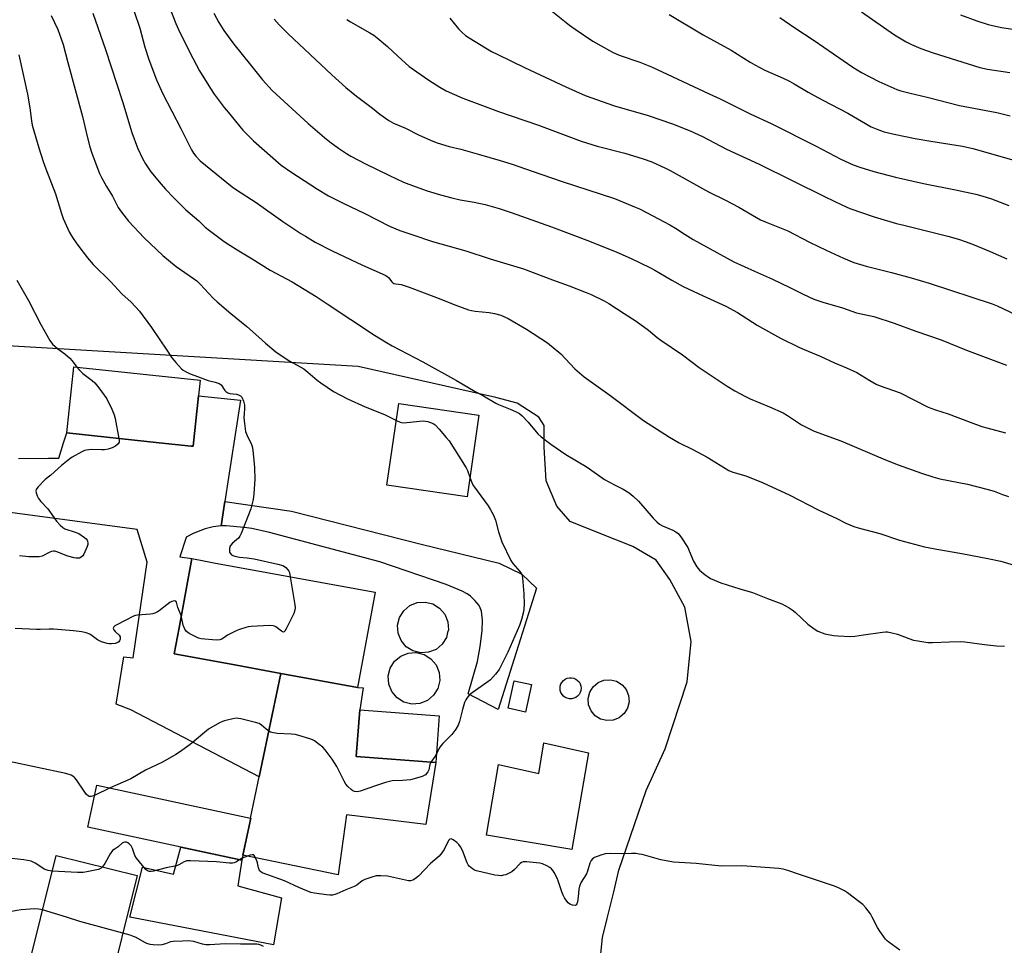
# Model space of a CAD drawing. Units: inches. Extents: x 1225770 to 1231770, y 561454 to 565454.
# Drawn here: x 1228903 to 1229286, y 562924 to 563283 of the extents above; entities that cross this region are included whole.
import ezdxf

# ---------------------------------------------------------------- set-up
doc = ezdxf.new("R2010")
doc.units = ezdxf.units.IN
doc.header["$MEASUREMENT"] = 0
for name, color, linetype in [('BLDG-Footprint', 5, 'Continuous'), ('BLDG-Ruin', 8, 'Continuous'), ('CULTRL-Pad', 6, 'Continuous'), ('CULTRL-Smokestack', 4, 'Continuous'), ('NTRL-Farm Land', 3, 'Continuous'), ('TRANS-Driveway', 251, 'Continuous'), ('Undefined', 1, 'Continuous')]:
    doc.layers.add(name, color=color, linetype=linetype)

msp = doc.modelspace()

# ---------------------------------------------------------------- linework, layer by layer
at = {"layer": 'BLDG-Footprint'}
for points, elevation in [([(1228972.37, 563137.13), (1228970.3, 563117.58), (1228969.52, 563117.67), (1228957.09, 563118.98), (1228921.2, 563122.79), (1228923.92, 563148.47), (1228973.02, 563143.26)], 549.36), ([(1229081.38, 563129.62), (1229076.79, 563097.99), (1229045.63, 563102.51), (1229050.23, 563134.15)], 546.23), ([(1229041, 563060.87), (1229034.21, 563023.91), (1229004.39, 563029.39), (1228987.14, 563032.56), (1228970.82, 563035.56), (1228962.98, 563037), (1228964.82, 563047.02), (1228969.77, 563073.95), (1228974.4, 563073.1), (1228979.02, 563072.25)], 547.8), ([(1229065.94, 563012.85), (1229064.57, 562994.72), (1229033.73, 562997.04), (1229035.09, 563015.17)], 546.6), ([(1229123.91, 562998.47), (1229117.52, 562960.93), (1229084.31, 562966.59), (1229088.98, 562994.04), (1229104.64, 562990.47), (1229106.6, 563002.39)], 545.19), ([(1228992.7, 562973.16), (1228989.19, 562956.84), (1228929.37, 562969.71), (1228932.88, 562986.03), (1228992.6, 562973.18)], 545.03)]:
    msp.add_lwpolyline(points, close=True, dxfattribs=dict(at, elevation=elevation))
at = {"layer": 'BLDG-Ruin', "elevation": 550.4}
msp.add_lwpolyline([(1228948.5, 562950.87), (1228936.47, 562902.44), (1228904.99, 562910.26), (1228917.03, 562958.69)], close=True, dxfattribs=at)
at = {"layer": 'CULTRL-Pad'}
for points in [[(1229064.57, 562994.72), (1229060.73, 562970.63), (1229029.92, 562974.39), (1229026.71, 562951.2), (1228989.61, 562958.79), (1228992.7, 562973.16), (1228992.65, 562973.17), (1228995.96, 562989.2), (1229004.39, 563029.39), (1229034.21, 563023.91), (1229036.44, 563023.77), (1229035.09, 563015.17), (1229033.73, 562997.04)], [(1228989.19, 562956.84), (1228987.7, 562946.84), (1229004.63, 562942.2), (1229001.48, 562923.89), (1228945.67, 562934.72), (1228950.62, 562954.11), (1228962.67, 562951.43), (1228965.46, 562961.94)]]:
    msp.add_lwpolyline(points, close=True, dxfattribs=at)
at = {"layer": 'CULTRL-Smokestack'}
for points in [[(1229061.84, 563037.56), (1229058.75, 563037.34), (1229055.74, 563038.09), (1229053.79, 563039.31), (1229053.1, 563039.74), (1229051.11, 563042.11), (1229049.95, 563044.99), (1229049.73, 563048.09), (1229050.48, 563051.1), (1229052.13, 563053.73), (1229054.51, 563055.73), (1229057.39, 563056.89), (1229060.48, 563057.1), (1229063.49, 563056.35), (1229066.12, 563054.71), (1229068.12, 563052.33), (1229069.28, 563049.45), (1229069.5, 563046.36), (1229069.22, 563045.26), (1229068.75, 563043.34), (1229067.1, 563040.71), (1229064.72, 563038.72)], [(1229058.41, 563017.69), (1229055.27, 563017.47), (1229052.22, 563018.23), (1229049.55, 563019.9), (1229047.53, 563022.31), (1229046.35, 563025.23), (1229046.13, 563028.37), (1229046.89, 563031.42), (1229048.56, 563034.09), (1229050.97, 563036.11), (1229053.89, 563037.29), (1229056.72, 563037.48), (1229057.03, 563037.51), (1229059.53, 563036.88), (1229060.08, 563036.74), (1229062.75, 563035.08), (1229064.77, 563032.67), (1229065.95, 563029.75), (1229066.17, 563026.61), (1229065.41, 563023.56), (1229063.74, 563020.89), (1229061.33, 563018.87)], [(1229101.79, 563025.05), (1229099.46, 563014.35), (1229092.75, 563015.81), (1229095.08, 563026.51)], [(1229117.44, 563019.54), (1229116.58, 563019.54), (1229115.74, 563019.72), (1229114.96, 563020.06), (1229114.26, 563020.56), (1229113.69, 563021.2), (1229113.26, 563021.94), (1229112.99, 563022.76), (1229112.9, 563023.61), (1229112.99, 563024.46), (1229113.25, 563025.27), (1229113.68, 563026.02), (1229114.25, 563026.66), (1229114.94, 563027.16), (1229115.72, 563027.51), (1229116.56, 563027.69), (1229117.41, 563027.69), (1229118.25, 563027.52), (1229119.04, 563027.17), (1229119.73, 563026.67), (1229120.31, 563026.04), (1229120.74, 563025.3), (1229121, 563024.48), (1229121.1, 563023.63), (1229121.01, 563022.78), (1229120.75, 563021.96), (1229120.32, 563021.22), (1229119.75, 563020.58), (1229119.06, 563020.07), (1229118.27, 563019.72)], [(1229133.57, 563011.2), (1229131.08, 563011.03), (1229128.66, 563011.63), (1229126.55, 563012.96), (1229124.95, 563014.87), (1229124.01, 563017.18), (1229123.84, 563019.66), (1229124.44, 563022.08), (1229125.76, 563024.2), (1229127.67, 563025.8), (1229129.98, 563026.73), (1229132.47, 563026.91), (1229134.89, 563026.3), (1229137, 563024.98), (1229138.61, 563023.07), (1229138.86, 563022.44), (1229139.54, 563020.76), (1229139.71, 563018.27), (1229139.11, 563015.85), (1229137.79, 563013.74), (1229136.2, 563012.41), (1229135.88, 563012.14)]]:
    msp.add_lwpolyline(points, close=True, dxfattribs=at)
at = {"layer": 'NTRL-Farm Land'}
msp.add_lwpolyline([(1229126.27, 562896.22), (1229129.45, 562926.83), (1229131.24, 562934.23), (1229133.75, 562944.57), (1229135.79, 562953), (1229146.37, 562983.88), (1229153.79, 563000.13), (1229162.28, 563026.13), (1229163.86, 563041.73), (1229161.38, 563055.14), (1229155.62, 563065.79), (1229150.28, 563073.33), (1229141.26, 563078.69), (1229128.16, 563083.81), (1229116.81, 563088.36), (1229111.69, 563094.34), (1229107.49, 563104.23), (1229106.77, 563117.27), (1229106.68, 563125.65), (1229104.69, 563128.94), (1229096.26, 563134.3), (1229087.9, 563136.55), (1229034.38, 563148.56), (1228882.59, 563157.46)], dxfattribs=at)
at = {"layer": 'TRANS-Driveway'}
msp.add_lwpolyline([(1228902.42, 563112.8), (1228914.11, 563112.97), (1228918.12, 563113.04), (1228919.97, 563118.91), (1228921.2, 563122.79), (1228957.09, 563118.98), (1228969.51, 563117.67), (1228970.3, 563117.58), (1228972.37, 563137.13), (1228988.7, 563135.48), (1228984.11, 563105.51), (1228982.67, 563096.11), (1228981.24, 563086.72), (1228978.11, 563086.28), (1228975.04, 563085.54), (1228973.24, 563084.94), (1228970.33, 563083.73), (1228967.55, 563082.23), (1228967.53, 563082.22), (1228965.15, 563074.71), (1228969.77, 563073.95), (1228964.82, 563047.02), (1228962.98, 563037), (1228970.82, 563035.56), (1228987.14, 563032.56), (1229004.39, 563029.39), (1228995.96, 562989.2), (1228946.12, 563015.23), (1228940.38, 563017.49), (1228943.33, 563035.85), (1228947.04, 563035.41), (1228952.41, 563072.52), (1228948.5, 563085.23), (1228877.68, 563094.66)], dxfattribs=at)
msp.add_lwpolyline([(1228981.24, 563086.72), (1228982.67, 563096.11), (1229008.5, 563092.33), (1229058.93, 563079.58), (1229089.27, 563072.14), (1229098.06, 563067.95), (1229103.71, 563062.52), (1229088.9, 563015.33), (1229077.21, 563021.42), (1229080.77, 563034.02), (1229081.91, 563039.78), (1229082.61, 563045.94), (1229082.74, 563050.05), (1229082.32, 563053.49), (1229081.88, 563054.81), (1229081.41, 563055.72), (1229079.85, 563057.67), (1229078.14, 563059.36), (1229076.78, 563060.29), (1229074.81, 563061.34), (1229068.67, 563063.93), (1229042.86, 563072.71), (1228999.99, 563084.04), (1228993.18, 563085.61), (1228990.13, 563086.09), (1228983.16, 563086.68)], close=True, dxfattribs=at)
at = {"layer": 'Undefined'}
for p, q in [((1228938.1, 562984.91, 546), (1228932, 562981.95, 546)), ((1228989.35, 562957.58, 544), (1228988.33, 562957.02, 544))]:
    msp.add_line(p, q, dxfattribs=at)
for points, elevation in [([(1228959.83, 563291.47), (1228963.54, 563281.83), (1228964.55, 563279.44), (1228968.91, 563270.77), (1228972.78, 563263.42), (1228977, 563256.57), (1228978.51, 563254.38), (1228982.4, 563249.19), (1228983.87, 563247.36), (1228989.66, 563240.38), (1228993.75, 563236.19), (1229004.57, 563226.72), (1229008.27, 563224.16), (1229018.69, 563217.45), (1229022.89, 563214.9), (1229024.93, 563213.79), (1229028.58, 563211.99), (1229036.98, 563208.05), (1229046.66, 563203.08), (1229050.64, 563201.42), (1229055.65, 563199.68), (1229063.36, 563197.19), (1229076.25, 563193.48), (1229085.74, 563190.39), (1229098.67, 563186.55), (1229109.98, 563182.24), (1229116.47, 563179.93), (1229123.11, 563177.36), (1229125.01, 563176.55), (1229130.04, 563174.06), (1229131.92, 563173.03), (1229137.87, 563169.21), (1229142.48, 563166.14), (1229147.32, 563162.69), (1229150.7, 563159.9), (1229152.07, 563158.86), (1229160.46, 563153.15), (1229166.99, 563148.16), (1229177.8, 563140.91), (1229180.82, 563139.14), (1229185, 563136.89), (1229186.77, 563136.03), (1229194.35, 563132.87), (1229199.58, 563130.54), (1229201.3, 563129.53), (1229206.79, 563125.92), (1229211.65, 563123.48), (1229222.01, 563119.68), (1229239.46, 563112.3), (1229244.26, 563110.34), (1229253.34, 563107.09), (1229257.76, 563105.75), (1229260.58, 563104.99), (1229271.24, 563102.83), (1229278.82, 563100.99), (1229281.59, 563100.11), (1229284.86, 563098.82), (1229287.27, 563098.14)], 540), ([(1228931.3, 563285.87), (1228936.25, 563271.76), (1228942.83, 563251.57), (1228946.47, 563239.5), (1228948.64, 563233.55), (1228950.59, 563229.37), (1228951.75, 563227.35), (1228953.85, 563224.14), (1228957.84, 563219.39), (1228959.61, 563217.44), (1228962.84, 563214.04), (1228967.5, 563209.46), (1228972.48, 563205.16), (1228975.03, 563202.75), (1228976.63, 563201.46), (1228981.8, 563197.52), (1228983.53, 563196.36), (1228988.1, 563193.5), (1228993.31, 563190.46), (1229000.27, 563185.94), (1229008.83, 563181.44), (1229018.07, 563175.76), (1229022.38, 563172.95), (1229040.74, 563160.71), (1229045.4, 563157.87), (1229047.7, 563156.58), (1229059.52, 563150.36), (1229072.61, 563143.1), (1229079.87, 563138.81), (1229083.2, 563137.23), (1229087.93, 563134.37), (1229088.96, 563133.88), (1229093.48, 563132.05), (1229095.83, 563130.96), (1229097.09, 563130.29), (1229098.18, 563129.4), (1229100.54, 563126.92), (1229104.28, 563122.4), (1229105.61, 563121.25), (1229109.32, 563118.36), (1229115.16, 563114.35), (1229123.44, 563109.48), (1229130.25, 563104.7), (1229134.11, 563102.6), (1229137.38, 563100.97), (1229139.73, 563099.53), (1229141.36, 563098.28), (1229143.45, 563096.3), (1229149.06, 563089.69), (1229150.5, 563088.23), (1229151.61, 563087.4), (1229152.79, 563086.66), (1229156.72, 563085.03), (1229157.91, 563084.36), (1229158.79, 563083.73), (1229159.37, 563083.12), (1229159.88, 563082.42), (1229162.51, 563078.22), (1229163.12, 563076.93), (1229164.74, 563072.96), (1229166.01, 563070.77), (1229167.05, 563069.46), (1229169.29, 563067.7), (1229170.46, 563066.87), (1229171.44, 563066.3), (1229175.36, 563064.55), (1229182.8, 563062.25), (1229187.67, 563060.86), (1229193.58, 563058.44), (1229197.71, 563056.93), (1229199.05, 563056.35), (1229201.91, 563054.81), (1229203.16, 563054.04), (1229204.28, 563053.11), (1229209.23, 563048.55), (1229211.7, 563046.63), (1229213.16, 563045.76), (1229215.86, 563044.78), (1229219.14, 563044.07), (1229220.9, 563043.91), (1229225.99, 563043.73), (1229227.45, 563043.81), (1229230.84, 563044.38), (1229238.19, 563045.36), (1229239.37, 563045.48), (1229240.23, 563045.47), (1229241.91, 563045.19), (1229244.11, 563044.65), (1229248.41, 563042.98), (1229250.28, 563042.35), (1229252.03, 563042.01), (1229255.87, 563041.42), (1229257.62, 563041.32), (1229264.25, 563041.61), (1229268.71, 563041.72), (1229270.19, 563041.68), (1229277.87, 563040.62), (1229282.5, 563040.14), (1229285.71, 563039.94)], 544), ([(1228947.34, 563286.51), (1228949.64, 563280.05), (1228951.55, 563272.61), (1228953.03, 563267.86), (1228956.12, 563259.89), (1228958.54, 563254.53), (1228965.57, 563240.96), (1228969.64, 563232.68), (1228970.41, 563231.43), (1228971.29, 563230.23), (1228973.09, 563228.42), (1228985.52, 563218.37), (1228987.14, 563217.24), (1228994.86, 563212.27), (1229005.19, 563204.94), (1229012.22, 563200.22), (1229013.97, 563199.14), (1229017.78, 563196.91), (1229024.38, 563193.5), (1229036.15, 563187.93), (1229044.91, 563184.07), (1229045.63, 563183.64), (1229046.21, 563183.16), (1229047.58, 563181.46), (1229047.96, 563181.09), (1229048.35, 563180.88), (1229049.03, 563180.7), (1229051.14, 563180.37), (1229054.29, 563179.44), (1229064.86, 563175.43), (1229072.35, 563172.38), (1229077.37, 563170.62), (1229078.48, 563170.33), (1229079.86, 563170.08), (1229085.42, 563169.52), (1229087.4, 563169.19), (1229089.84, 563168.55), (1229092.73, 563167.23), (1229099.89, 563163.02), (1229107.97, 563157.81), (1229113.15, 563153.56), (1229118.7, 563147.73), (1229122.22, 563144.55), (1229132.25, 563137.46), (1229145.36, 563127.67), (1229155.43, 563121.13), (1229159.18, 563118.97), (1229164.53, 563116.29), (1229170.15, 563113.32), (1229178.51, 563108.15), (1229180.09, 563107.52), (1229185.08, 563106.09), (1229191.83, 563103.38), (1229202.22, 563098.59), (1229213.2, 563092.95), (1229220.47, 563089.56), (1229224, 563087.74), (1229227.15, 563086.43), (1229228.76, 563085.92), (1229237.14, 563083.76), (1229244.86, 563081.15), (1229254.58, 563078.57), (1229259.3, 563077.58), (1229269.12, 563075.99), (1229279.16, 563074.03), (1229284.23, 563072.94), (1229293.63, 563070.06)], 542), ([(1228978.36, 563285.81), (1228980.34, 563282.16), (1228982.23, 563279.1), (1228986.12, 563273.73), (1228992.61, 563265.77), (1228997.23, 563259.91), (1229001, 563255.84), (1229014.95, 563242.95), (1229021.42, 563237.51), (1229023.47, 563235.85), (1229026.81, 563233.36), (1229029.89, 563231.34), (1229031.63, 563230.31), (1229037.32, 563227.28), (1229046.67, 563222.71), (1229052.07, 563220.24), (1229056.57, 563218.43), (1229061.24, 563216.85), (1229066.5, 563215.28), (1229070.91, 563214.08), (1229074.1, 563213.35), (1229079.51, 563212.37), (1229083.86, 563211.49), (1229089.25, 563209.97), (1229093.89, 563208.4), (1229109.61, 563202.83), (1229124.35, 563197.29), (1229135, 563193.03), (1229140.5, 563190.55), (1229147.82, 563187.03), (1229149.8, 563185.94), (1229156.35, 563182.08), (1229160.79, 563179.69), (1229168.57, 563175.98), (1229177.4, 563172.02), (1229181.83, 563169.54), (1229189.57, 563164.65), (1229191.6, 563163.45), (1229198.54, 563159.59), (1229205.94, 563155.94), (1229207.74, 563155.13), (1229213.95, 563152.59), (1229219.57, 563150), (1229224.25, 563148.12), (1229228.25, 563146.19), (1229233.34, 563143.1), (1229235.78, 563141.77), (1229237.35, 563141.12), (1229245.04, 563138.32), (1229256.02, 563132.78), (1229258.79, 563131.78), (1229263.72, 563130.21), (1229272.25, 563126.91), (1229276.84, 563125.31), (1229278.79, 563124.72), (1229285.99, 563122.84)], 538), ([(1229107.46, 563288.45), (1229116.64, 563281.22), (1229118.8, 563279.63), (1229125.59, 563274.91), (1229133.25, 563270.63), (1229135.91, 563269.52), (1229143.93, 563266.72), (1229148.46, 563265.03), (1229170.87, 563254.53), (1229175.17, 563252.59), (1229187.02, 563246.63), (1229194.91, 563242.91), (1229212.16, 563234.29), (1229222, 563229.06), (1229226.79, 563226.92), (1229229.38, 563225.97), (1229234.83, 563224.36), (1229243.26, 563222.16), (1229254.2, 563219.68), (1229266.61, 563217.21), (1229274.53, 563215.53), (1229276.78, 563214.92), (1229280.57, 563213.69), (1229287.28, 563211.17)], 530), ([(1228915.14, 563284.92), (1228917.66, 563279.44), (1228919.01, 563275.88), (1228919.73, 563273.65), (1228921.65, 563266.6), (1228927.24, 563245.63), (1228929.12, 563237.89), (1228930.2, 563233.95), (1228930.99, 563231.39), (1228933.47, 563224.64), (1228933.93, 563223.55), (1228934.73, 563222.02), (1228936.67, 563218.47), (1228938.92, 563214.7), (1228941.15, 563210.4), (1228942.47, 563208.51), (1228945.2, 563204.97), (1228951.28, 563198.56), (1228958.52, 563191.72), (1228963.72, 563187.37), (1228970.38, 563182.8), (1228971.72, 563181.8), (1228973.09, 563180.5), (1228978.14, 563175.17), (1228979.6, 563173.73), (1228984.93, 563169.14), (1228989.15, 563165.84), (1228991.2, 563164.12), (1228993.44, 563162.18), (1228998.41, 563157.61), (1229002.45, 563154.28), (1229007.57, 563150.8), (1229012.11, 563148.36), (1229013.3, 563147.64), (1229014.9, 563146.37), (1229018.5, 563143.21), (1229019.94, 563142.18), (1229024.89, 563138.93), (1229030.33, 563136.07), (1229037.21, 563132.95), (1229044.63, 563129.94), (1229049.28, 563127.63)], 546), ([(1229001.86, 563283.52), (1229003.8, 563281.34), (1229007.28, 563277.81), (1229024.2, 563261.82), (1229029.69, 563256.94), (1229033.79, 563253.61), (1229040.04, 563248.87), (1229042.86, 563246.61), (1229046.39, 563244.11), (1229048.14, 563243.06), (1229052.88, 563241.1), (1229058.14, 563238.45), (1229063.52, 563236.11), (1229065.15, 563235.47), (1229069.85, 563233.97), (1229074.3, 563232.96), (1229081.65, 563230.98), (1229089.61, 563228.61), (1229094.32, 563227.11), (1229102.08, 563224.5), (1229113.74, 563220.4), (1229134.13, 563213.77), (1229141.91, 563210.64), (1229143.8, 563209.79), (1229148.98, 563207.15), (1229155.53, 563203.65), (1229157.84, 563202.27), (1229161.57, 563199.82), (1229164.71, 563197.89), (1229180.48, 563189.22), (1229188.46, 563185.55), (1229195.47, 563182.48), (1229202.17, 563179.25), (1229207.38, 563176.64), (1229211.56, 563174.71), (1229215.06, 563173.54), (1229222.71, 563171.37), (1229228.15, 563169.43), (1229234.85, 563167.94), (1229242.72, 563165.43), (1229251.22, 563162.33), (1229261.05, 563158.89), (1229270.88, 563154.96), (1229286.39, 563149.1)], 536), ([(1229029.99, 563283.38), (1229031.43, 563282.49), (1229039.01, 563278.22), (1229040.51, 563277.29), (1229041.89, 563276.21), (1229045.9, 563272.81), (1229049.82, 563269.09), (1229054.31, 563265.16), (1229061.87, 563259.81), (1229066.21, 563257.03), (1229068.61, 563255.7), (1229075.13, 563252.83), (1229082.72, 563249.91), (1229088.96, 563247.67), (1229104.52, 563242.35), (1229121.17, 563236.16), (1229127.33, 563234.12), (1229138.14, 563231.48), (1229145.17, 563229.26), (1229148.55, 563228.01), (1229153.86, 563225.65), (1229155.7, 563224.76), (1229170.61, 563216.42), (1229177.19, 563213.17), (1229182.34, 563210.5), (1229190.86, 563205.55), (1229193, 563204.62), (1229201.42, 563201.25), (1229209.8, 563196.92), (1229216.28, 563193.79), (1229223.06, 563190.63), (1229227.09, 563188.98), (1229231.87, 563187.49), (1229241.7, 563185.05), (1229249.42, 563183.05), (1229256.41, 563180.98), (1229280.86, 563172.93), (1229282.83, 563172.13), (1229292.16, 563167.78)], 534), ([(1229070.07, 563283.89), (1229073.49, 563279.78), (1229074.68, 563278.45), (1229076.16, 563277.19), (1229077.58, 563276.2), (1229086.33, 563270.98), (1229088.68, 563269.71), (1229099.03, 563264.73), (1229115.16, 563257.18), (1229122.62, 563253.86), (1229134.12, 563249.88), (1229147.15, 563246.08), (1229156.56, 563242.77), (1229163.49, 563240.09), (1229168.29, 563237.89), (1229177.63, 563232.97), (1229190.32, 563227.16), (1229215.97, 563214.44), (1229222.42, 563211.35), (1229225.57, 563210), (1229235.06, 563206.7), (1229243.62, 563204.18), (1229246.5, 563203.42), (1229263.68, 563199.24), (1229267.72, 563198.04), (1229270.74, 563196.99), (1229273.81, 563195.82), (1229280.02, 563193.28), (1229286.55, 563190.45)], 532), ([(1229155.3, 563285.33), (1229168.57, 563277.36), (1229179.41, 563271.41), (1229186.8, 563266.73), (1229188.59, 563265.7), (1229192.5, 563263.67), (1229199.63, 563260.62), (1229202.15, 563259.43), (1229203.91, 563258.43), (1229209.3, 563255.11), (1229211.62, 563253.8), (1229215.02, 563251.98), (1229224.76, 563246.97), (1229233.86, 563241.7), (1229235.16, 563241.09), (1229237.01, 563240.38), (1229238.9, 563239.77), (1229242.82, 563238.8), (1229250.94, 563237.11), (1229257.06, 563236.06), (1229269.27, 563234.16), (1229273.33, 563233.3), (1229293.77, 563227.48)], 528), ([(1229198.28, 563284.15), (1229203.73, 563280.37), (1229211.69, 563275.21), (1229226.67, 563264.84), (1229230.06, 563262.83), (1229236.8, 563259.29), (1229243.76, 563256.23), (1229245.39, 563255.66), (1229249, 563254.71), (1229255.56, 563253.16), (1229268.2, 563249.91), (1229282.65, 563247.19), (1229287.86, 563246)], 526), ([(1228902.56, 563269.62), (1228905.87, 563254.34), (1228906.81, 563249.08), (1228907.42, 563244.03), (1228907.72, 563242.36), (1228910.31, 563233.49), (1228912.03, 563228.14), (1228913, 563225.36), (1228916.84, 563215.64), (1228919.13, 563207.97), (1228919.84, 563206.03), (1228922.21, 563200.65), (1228923.63, 563198.36), (1228925.47, 563195.65), (1228929.2, 563190.83), (1228931.51, 563188.26), (1228938.34, 563181.47), (1228942.64, 563176.83), (1228946.27, 563173.59), (1228949.48, 563170.06), (1228954.15, 563163.73), (1228960.08, 563154.92), (1228962.01, 563151.92), (1228963.53, 563150.12), (1228965.72, 563147.73), (1228966.39, 563147.19), (1228967.36, 563146.62), (1228969.13, 563145.76), (1228970.9, 563145.03), (1228976.19, 563143.11), (1228978.85, 563142.54), (1228980.37, 563142.01), (1228980.82, 563141.75), (1228981.22, 563141.41), (1228982.62, 563139.29), (1228982.97, 563138.87), (1228983.36, 563138.55), (1228983.8, 563138.34), (1228984.59, 563138.13), (1228987.14, 563137.79), (1228987.95, 563137.62), (1228988.7, 563137.23), (1228989.19, 563136.62), (1228989.89, 563135.1), (1228990.26, 563133.53), (1228990.3, 563132.41), (1228990.08, 563130.09), (1228990.06, 563128.91), (1228990.16, 563127.43), (1228990.64, 563123.35), (1228991.14, 563122), (1228992.99, 563118.32), (1228993.23, 563117.52), (1228993.45, 563116.07), (1228994.07, 563110.8), (1228994.18, 563109.16), (1228994.24, 563104.82), (1228993.9, 563099.17), (1228993.59, 563096.86), (1228992.75, 563093.24), (1228988.94, 563083.68), (1228988.44, 563082.64), (1228987.95, 563081.95), (1228985.59, 563079.96), (1228984.83, 563079.1), (1228984.59, 563078.61), (1228984.43, 563077.82), (1228984.41, 563077.01), (1228984.49, 563076.5), (1228984.7, 563076.04), (1228985.26, 563075.46), (1228985.73, 563075.17), (1228986.56, 563074.88), (1228988.34, 563074.55), (1228991.35, 563074.25), (1228993.97, 563073.86), (1229003.2, 563071.77), (1229005.15, 563071.23), (1229005.85, 563070.88), (1229006.31, 563070.54), (1229007.29, 563069.53), (1229007.55, 563069.05), (1229007.73, 563068.51), (1229008.02, 563066.93)], 548), ([(1228901.76, 563182.15), (1228906.32, 563174.23), (1228911.17, 563164.83), (1228914.63, 563158.69), (1228915.65, 563157.31), (1228916.63, 563156.29), (1228917.77, 563155.4), (1228920.46, 563153.51), (1228922.37, 563151.86), (1228923.33, 563150.78), (1228925.12, 563148.34)], 550), ([(1228925.12, 563148.34), (1228926.01, 563147.26), (1228927.42, 563145.86), (1228931.09, 563143.12), (1228932.16, 563142.18), (1228933.61, 563140.35), (1228936.7, 563136.07), (1228938.67, 563132.03), (1228939.61, 563129.83), (1228939.96, 563128.42), (1228941.44, 563120.64)], 550), ([(1229049.28, 563127.63), (1229050.79, 563126.97), (1229051.35, 563126.83), (1229052.2, 563126.76), (1229058.33, 563127.37), (1229059.78, 563127.45), (1229060.65, 563127.41), (1229061.48, 563127.22), (1229062.56, 563126.85), (1229063.61, 563126.4), (1229064.32, 563125.94), (1229065.96, 563124.22), (1229068.71, 563121.06), (1229069.81, 563119.66), (1229076.42, 563109.19), (1229076.92, 563108.16), (1229077.89, 563105.56)], 546), ([(1228941.44, 563120.64), (1228941.54, 563119.78), (1228941.51, 563119.25), (1228941.18, 563118.56), (1228940.11, 563117.61), (1228938.84, 563116.95), (1228937.22, 563116.43), (1228935.79, 563116.22), (1228934.63, 563116.19), (1228930.68, 563116.33), (1228928.83, 563116.13), (1228928.04, 563115.89), (1228926.98, 563115.39), (1228923.35, 563113.36), (1228922.39, 563112.68), (1228919.19, 563110.11), (1228914.98, 563106.42), (1228912.78, 563104.65), (1228910.1, 563101.9), (1228909.57, 563101.24), (1228909.31, 563100.78), (1228909.21, 563100.28), (1228909.33, 563099.48), (1228909.71, 563098.38), (1228910.24, 563097.33), (1228911.16, 563096.18), (1228913.77, 563093.35), (1228917.23, 563088.47), (1228918.58, 563086.94), (1228919.66, 563086), (1228920.4, 563085.59), (1228924.51, 563084.25), (1228925.87, 563083.67), (1228928.1, 563082.17), (1228928.75, 563081.59), (1228929.09, 563081.16), (1228929.29, 563080.71), (1228929.4, 563079.96), (1228929.35, 563079.43), (1228929.12, 563078.62), (1228927.87, 563075.7), (1228927.41, 563075.01), (1228926.81, 563074.5), (1228926.1, 563074.17), (1228925.6, 563074.09), (1228924.86, 563074.11), (1228924.1, 563074.25), (1228921.62, 563074.95), (1228917.33, 563076.59), (1228916.53, 563076.8), (1228916, 563076.85), (1228915.28, 563076.7), (1228914.56, 563076.42), (1228911.62, 563074.89), (1228910.52, 563074.67), (1228906.42, 563074.68), (1228902.82, 563075.06)], 550), ([(1229077.89, 563105.56), (1229078.8, 563103.18), (1229079.33, 563102.19), (1229085.01, 563094.41), (1229085.73, 563093.23), (1229087, 563090.85), (1229087.78, 563088.94), (1229089.05, 563084.42), (1229090.33, 563080.44), (1229093.72, 563073.27), (1229094.52, 563072.05), (1229097.27, 563068.98), (1229098.01, 563067.83), (1229098.19, 563067.32), (1229098.33, 563066.47), (1229098.8, 563060.25), (1229098.91, 563056.16), (1229098.84, 563054.42), (1229098.65, 563053.3), (1229097.93, 563050.25), (1229097.19, 563048.04), (1229092.67, 563037.66), (1229089.3, 563030.9), (1229087.88, 563029.04), (1229085.91, 563026.88), (1229084.51, 563025.82), (1229078.69, 563021.84), (1229077.6, 563020.89), (1229076.67, 563019.81), (1229076.23, 563019.09), (1229075.83, 563018.04), (1229075.04, 563015.3), (1229073.88, 563010.67), (1229073.36, 563009.29), (1229072.43, 563007.78), (1229070.85, 563005.62), (1229067.32, 563002.1), (1229066.54, 563001.24), (1229065.96, 563000.32), (1229064.81, 562997.92)], 546), ([(1229008.02, 563066.93), (1229009.77, 563055.97), (1229009.91, 563054.81), (1229009.88, 563053.96), (1229009.42, 563052.61), (1229006.49, 563046.75), (1229005.93, 563045.81), (1229005.62, 563045.51), (1229005.45, 563045.44), (1229005.08, 563045.5), (1229004.68, 563045.74), (1229002.45, 563047.52), (1229001.96, 563047.77), (1229001.41, 563047.89), (1228999.96, 563047.92), (1228992.82, 563047.54), (1228991.65, 563047.41), (1228990.82, 563047.22), (1228988.37, 563046.46), (1228987.04, 563045.95), (1228983.68, 563044.25), (1228982.71, 563043.63), (1228981.5, 563042.71), (1228980.67, 563042.38), (1228979.27, 563042.32), (1228973.48, 563042.85), (1228972.38, 563043.11), (1228971.34, 563043.56), (1228968.8, 563044.88), (1228967.69, 563045.69), (1228967.08, 563046.59), (1228966.43, 563048.13), (1228965.71, 563051.86)], 548), ([(1228965.71, 563051.86), (1228964.42, 563054.98), (1228963.82, 563057.1), (1228963.62, 563057.37), (1228963.46, 563057.46), (1228963.04, 563057.51), (1228962.04, 563057.28), (1228961.27, 563056.87), (1228960.05, 563056), (1228957.14, 563053.67), (1228956.43, 563053.23), (1228955.42, 563052.77), (1228954.61, 563052.54), (1228953.73, 563052.41), (1228948.67, 563051.99), (1228947.84, 563051.82), (1228947.09, 563051.55), (1228940.6, 563048.22), (1228939.88, 563047.79), (1228939.5, 563047.47), (1228939.27, 563046.99), (1228939.46, 563046.33), (1228939.94, 563045.7), (1228941.56, 563044.2), (1228941.88, 563043.55), (1228941.94, 563042.63), (1228941.68, 563042), (1228941.37, 563041.64), (1228940.98, 563041.36), (1228939.96, 563041.04), (1228938.56, 563040.89), (1228937.72, 563040.87), (1228936.88, 563040.96), (1228934.67, 563041.7), (1228933.11, 563042.47), (1228931.08, 563044.03), (1228930.1, 563044.63), (1228928.74, 563045.17), (1228927.04, 563045.5), (1228923.86, 563045.88), (1228915.97, 563046.56), (1228914.29, 563046.57), (1228910.9, 563046.37), (1228909.44, 563046.37), (1228901.18, 563046.81)], 548), ([(1229062.69, 562994.86), (1229062.3, 562993.95), (1229061.87, 562991.87), (1229061.51, 562991.12), (1229060.58, 562990.01), (1229060.12, 562989.66), (1229059.35, 562989.29), (1229056.25, 562988.4), (1229054.82, 562988.09), (1229051.64, 562987.78), (1229047.69, 562987.6), (1229046.63, 562987.44), (1229045.09, 562987.01), (1229041.52, 562985.83), (1229035.28, 562983.67), (1229034.17, 562983.44), (1229033.07, 562983.45), (1229032.33, 562983.75), (1229031.66, 562984.25), (1229030.39, 562985.43), (1229029.64, 562986.3), (1229028.94, 562987.5), (1229026.1, 562993.26), (1229024.39, 562996.02), (1229023.21, 562997.66), (1229021.6, 562999.65), (1229020.65, 563000.7), (1229019.32, 563001.81), (1229017.45, 563003.17), (1229016.7, 563003.58), (1229015.61, 563003.99), (1229011.4, 563005.31), (1229009.99, 563005.67), (1229008.54, 563005.81), (1229003, 563006.06), (1229000.83, 563006.41), (1229000.33, 563006.59), (1228999.6, 563007.02), (1228998.69, 563007.73), (1228996.93, 563009.32), (1228995.94, 563009.89), (1228994.55, 563010.32), (1228988.84, 563011.75), (1228987.99, 563011.92), (1228987.13, 563011.96), (1228985.68, 563011.73), (1228982.5, 563011), (1228981.67, 563010.72), (1228980.61, 563010.22), (1228976.33, 563007.66), (1228969.09, 563001.73), (1228965.03, 562998.81), (1228963.54, 562997.86), (1228958.37, 562994.96), (1228951.84, 562991.79), (1228946.03, 562988.46), (1228938.1, 562984.91)], 546), ([(1228932, 562981.95), (1228931.21, 562981.65), (1228930.69, 562981.55), (1228929.94, 562981.61), (1228929.49, 562981.82), (1228928.9, 562982.38), (1228928.19, 562983.28), (1228924.93, 562988.06), (1228924.22, 562988.94), (1228923.57, 562989.48), (1228922.85, 562989.91), (1228920.88, 562990.52), (1228898.8, 562995.17)], 546), ([(1229064.81, 562997.92), (1229064.41, 562997.25), (1229062.69, 562994.86)], 546), ([(1229244.91, 562921.86), (1229240.67, 562924.99), (1229240.01, 562925.56), (1229239.44, 562926.2), (1229237.22, 562929.22), (1229236.26, 562930.65), (1229234.26, 562934.76), (1229233.55, 562936), (1229231.72, 562938.32), (1229230.54, 562939.56), (1229229.06, 562940.79), (1229224.66, 562944.18), (1229223.43, 562944.93), (1229221.11, 562946.07), (1229219.52, 562946.71), (1229215.74, 562948.03), (1229205.54, 562951.37), (1229201.49, 562952.83), (1229199.6, 562953.3), (1229197.93, 562953.57), (1229185.48, 562954.56), (1229183.41, 562954.62), (1229175.48, 562954.49), (1229165.8, 562955.5), (1229156.95, 562956.03), (1229152.09, 562956.91), (1229144.81, 562958.98), (1229143.69, 562959.23), (1229142.32, 562959.39), (1229140.64, 562959.45), (1229136.63, 562959.29), (1229132.39, 562959.42), (1229130.41, 562959.24), (1229128.72, 562958.8), (1229126.24, 562957.84), (1229125.52, 562957.39), (1229124.95, 562956.67), (1229124.52, 562955.63), (1229123.58, 562952.59), (1229123.16, 562951.53), (1229121.17, 562948.28), (1229120.44, 562946.74), (1229120.2, 562945.6), (1229119.99, 562942.61), (1229119.68, 562940.63), (1229119.46, 562939.88), (1229119.25, 562939.5), (1229119.1, 562939.37), (1229118.72, 562939.27), (1229117.73, 562939.42), (1229116.71, 562939.81), (1229116.04, 562940.27), (1229115.49, 562940.93), (1229114.7, 562942.18), (1229114.15, 562943.22), (1229113.64, 562944.55), (1229112.24, 562948.8), (1229111.75, 562949.89), (1229110.63, 562951.99), (1229110.17, 562952.75), (1229109.64, 562953.42), (1229108.97, 562953.95), (1229107.72, 562954.68), (1229106.15, 562955.41), (1229105.06, 562955.68), (1229099.92, 562956.22), (1229098.53, 562956.19), (1229097.87, 562955.92), (1229097.42, 562955.59), (1229095.26, 562953.17), (1229094.2, 562952.25), (1229093.17, 562951.73), (1229091.82, 562951.2), (1229090.99, 562950.95), (1229090.15, 562950.81), (1229089.02, 562950.84), (1229087.59, 562951.07), (1229080.49, 562952.74), (1229079.67, 562953.01), (1229078.9, 562953.42), (1229078.19, 562953.95), (1229077.56, 562954.56), (1229077.23, 562955.02), (1229076.85, 562955.77), (1229075.03, 562960.59), (1229074.24, 562962.04), (1229073.57, 562962.89), (1229072.73, 562963.66), (1229071.4, 562964.68), (1229070.53, 562965.1), (1229070.12, 562965.05), (1229069.66, 562964.61), (1229069.15, 562963.7), (1229067.84, 562960.93), (1229067.02, 562959.73), (1229065.92, 562958.39), (1229062.58, 562955.55), (1229057.85, 562950.66), (1229056.72, 562949.73), (1229055.75, 562949.1), (1229054.77, 562948.78), (1229053.97, 562948.78), (1229045.86, 562950.67), (1229043.19, 562950.81), (1229041.43, 562950.7), (1229039.77, 562950.26), (1229037.04, 562949.34), (1229036.03, 562948.8), (1229033.91, 562947.17), (1229032.92, 562946.55), (1229029.6, 562945.27), (1229026.13, 562943.7), (1229025.33, 562943.44), (1229024.52, 562943.28), (1229023.47, 562943.24), (1229022.11, 562943.34), (1229017.43, 562944.02), (1229016, 562944.34), (1229011.37, 562946.2), (1229005.87, 562948.81), (1228997.18, 562951.97), (1228996.5, 562952.39), (1228996.16, 562952.74), (1228995.91, 562953.17), (1228995.67, 562953.91), (1228995.31, 562955.78), (1228995.04, 562956.63), (1228994.33, 562958.21), (1228994.04, 562958.63), (1228993.69, 562958.9), (1228993.26, 562958.96), (1228992.51, 562958.81), (1228989.35, 562957.58)], 544), ([(1228988.33, 562957.02), (1228986.85, 562956), (1228986.21, 562955.75), (1228985.65, 562955.67), (1228984.48, 562955.71), (1228979.43, 562956.2), (1228969.34, 562956.58), (1228967.89, 562956.54), (1228966.87, 562956.25), (1228964.79, 562955.08), (1228963.79, 562954.66), (1228959.76, 562953.84), (1228954.91, 562952.55), (1228954.05, 562952.42), (1228953.3, 562952.45), (1228952.61, 562952.65), (1228951.76, 562953.34), (1228948.25, 562957.65), (1228947.67, 562958.64), (1228946.75, 562961.36), (1228946.18, 562962.42), (1228945.58, 562963.04), (1228944.9, 562963.55), (1228944.4, 562963.77), (1228943.72, 562963.82), (1228943.28, 562963.72), (1228942.72, 562963.41), (1228941.2, 562961.98), (1228939.59, 562961.03), (1228938.95, 562960.53), (1228938.12, 562959.36), (1228935.93, 562955.51), (1228935.08, 562954.21)], 544), ([(1228915.51, 562952.58), (1228913.94, 562952.87), (1228912.44, 562953.4), (1228911.49, 562953.94), (1228908.93, 562955.71), (1228908.16, 562956.11), (1228907.36, 562956.39), (1228904.55, 562956.97), (1228897.42, 562957.75)], 544), ([(1228935.08, 562954.21), (1228934.58, 562953.7), (1228933.57, 562953.27), (1228928.95, 562952.3), (1228927.5, 562952.09), (1228925.41, 562952.1), (1228915.51, 562952.58)], 544), ([(1228911.78, 562937.57), (1228910.15, 562937.83), (1228908.72, 562937.87), (1228903.49, 562937.56), (1228901.74, 562937.32), (1228898.55, 562936.66), (1228894.39, 562935.01), (1228892.14, 562934.32)], 542), ([(1228942.94, 562928.48), (1228926.25, 562933.02), (1228921.13, 562934.69), (1228911.78, 562937.57)], 542), ([(1228997.68, 562923.33), (1228996.63, 562923.83), (1228995.82, 562924.08), (1228995, 562924.19), (1228993.04, 562924.26), (1228988.74, 562924.17), (1228982.88, 562924.31), (1228976.7, 562923.99), (1228975.29, 562923.99), (1228973.9, 562924.2), (1228970.54, 562925.19), (1228968.66, 562925.44), (1228966.17, 562925.32), (1228962.56, 562925.31), (1228961.48, 562925.07), (1228959.54, 562924.36), (1228958.15, 562924.01), (1228956.74, 562923.87), (1228954.77, 562923.92), (1228953.66, 562924.07), (1228952.31, 562924.45), (1228951.52, 562924.8), (1228948.22, 562926.74), (1228947.18, 562927.25), (1228945.77, 562927.72), (1228942.94, 562928.48)], 542)]:
    msp.add_lwpolyline(points, dxfattribs=dict(at, elevation=elevation))
for points in [[(1229230.09, 563286.34, 524), (1229242.88, 563277.34, 524), (1229247.41, 563274.69, 524), (1229249.46, 563273.6, 524), (1229253.18, 563272.03, 524), (1229257.91, 563270.42, 524), (1229276, 563264.76, 524), (1229279.08, 563264.08, 524), (1229287.76, 563262.73, 524)], [(1229268.59, 563285.12, 522), (1229274.92, 563282.87, 522), (1229279.35, 563281.45, 522), (1229284.44, 563280.19, 522), (1229292.37, 563279.06, 522)]]:
    msp.add_polyline3d(points, dxfattribs=at)

doc.saveas('drawing.dxf')
